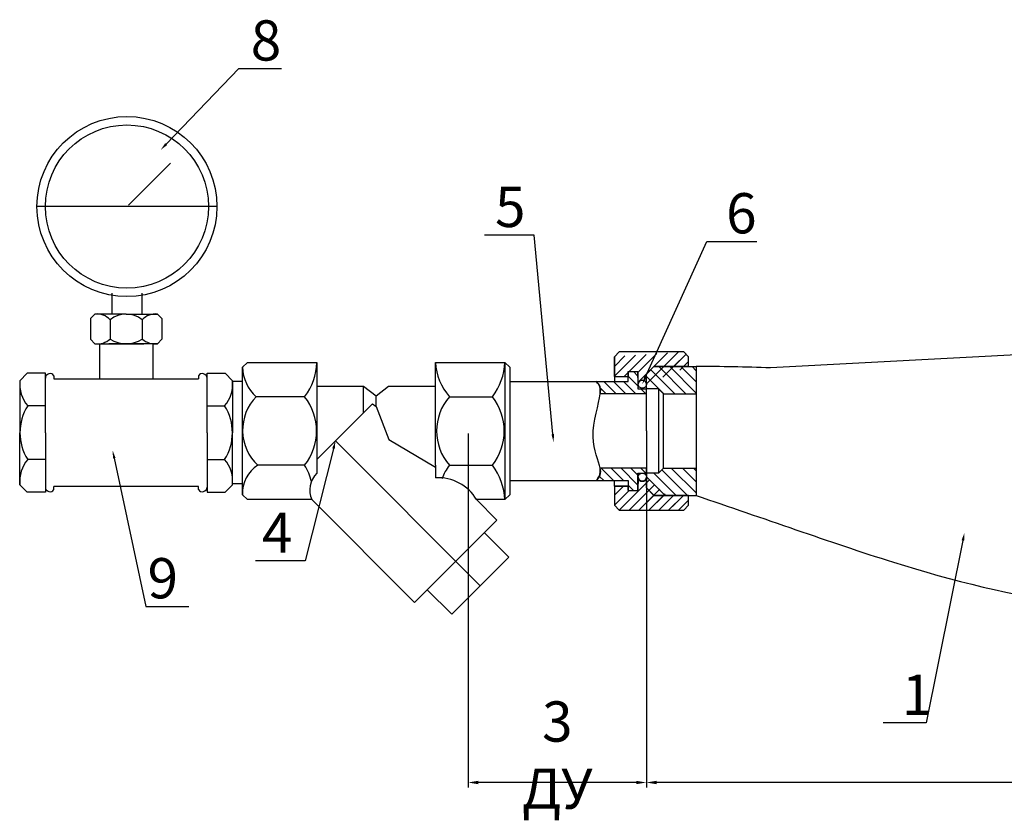
# Model space of a CAD drawing. Units: millimetres. Extents: x 2962 to 3896, y 1247 to 1926.
# Drawn here: x 3141 to 3385, y 1247 to 1446 of the extents above; entities that cross this region are included whole.
import ezdxf
from ezdxf import colors
from ezdxf.entities.mleader import LeaderData, LeaderLine
from ezdxf.math import Vec2, Vec3

# ---------------------------------------------------------------- set-up
doc = ezdxf.new("R2010")
doc.units = ezdxf.units.MM
doc.styles.get("Standard").update_dxf_attribs({"font": 'arial.ttf'})
doc.dimstyles.new('ISO-25', dxfattribs={"dimtxt": 2.5, "dimasz": 2.5, "dimexe": 1.25, "dimexo": 0.625, "dimtad": 1, "dimtxsty": 'Standard', "dimcen": 2.5, "dimadec": 0, "dimazin": 0, "dimtfac": 1, "dimtmove": 0, "dimatfit": 3, "dimfxl": 1, "dimarcsym": 0})
pattern_1 = [(135, (2789.602332494041, 786.6510130594334), (-1.381581317861043, -1.381581317861043), [])]
pattern_2 = [(135, (2789.602332514316, 786.6510130817232), (-1.38158131780578, -1.38158131780578), [])]
pattern_3 = [(44.99999999999999, (3018.222906003099, 1055.221664414375), (-1.2307723048578, 1.2307723048578), [])]
pattern_4 = [(135, (3018.222906003099, 1055.221664414375), (-1.2307723048578, -1.2307723048578), [])]
pattern_5 = [(135, (2789.602332493546, 786.6510130587899), (-1.381581317861043, -1.381581317861043), [])]
pattern_6 = [(135, (2789.60233251382, 786.6510130810816), (-1.38158131780578, -1.38158131780578), [])]

# ---------------------------------------------------------------- blocks, each defined once
blk = doc.blocks.new('*D8')
at = {"color": 0, "lineweight": -2, "transparency": 16777216}
for p, q in [((3558.354070805379, 1366.595668869651), (3558.354070805379, 1255.352864220355)), ((3296.477102664201, 1337.568687145863), (3296.477102664201, 1255.352864220355)), ((3555.854070805379, 1256.602864220355), (3298.977102664201, 1256.602864220355))]:
    blk.add_line(p, q, dxfattribs=at)
at = {"color": 0, "transparency": 16777216}
for points in [[(3298.977102664201, 1257.019530887021), (3298.977102664201, 1256.186197553688), (3296.477102664201, 1256.602864220355)], [(3555.854070805379, 1257.019530887021), (3555.854070805379, 1256.186197553688), (3558.354070805379, 1256.602864220355)]]:
    blk.add_solid(points, dxfattribs=at)
at = {"layer": 'Defpoints', "color": 0, "transparency": 16777216}
for p in [(3558.354070805379, 1367.220668869651, 0.3469534995051973), (3296.477102664201, 1338.193687145863), (3296.477102664201, 1256.602864220355)]:
    blk.add_point(p, dxfattribs=at)
at = {"color": 0, "transparency": 16777216, "insert": (3427.41558673479, 1262.333594097571), "char_height": 2.5, "attachment_point": 5}
blk.add_mtext('{\\H4x;260}', dxfattribs=at)
blk = doc.blocks.new('*D10')
at = {"color": 0, "lineweight": -2, "transparency": 16777216}
for p, q in [((3252.16695324314, 1343.283447395385), (3252.16695324314, 1255.352864220355)), ((3296.477102663699, 1294.844245391482), (3296.477102663699, 1255.352864220355)), ((3293.977102663699, 1256.602864220355), (3254.66695324314, 1256.602864220355))]:
    blk.add_line(p, q, dxfattribs=at)
at = {"color": 0, "transparency": 16777216}
for points in [[(3254.66695324314, 1257.019530887021), (3254.66695324314, 1256.186197553688), (3252.16695324314, 1256.602864220355)], [(3293.977102663699, 1257.019530887021), (3293.977102663699, 1256.186197553688), (3296.477102663699, 1256.602864220355)]]:
    blk.add_solid(points, dxfattribs=at)
at = {"layer": 'Defpoints', "color": 0, "transparency": 16777216}
for p in [(3252.16695324314, 1343.908447395385, -15.0000375006), (3296.477102663699, 1295.469245391482), (3252.16695324314, 1256.602864220355)]:
    blk.add_point(p, dxfattribs=at)
at = {"color": 0, "transparency": 16777216, "insert": (3274.322027953419, 1263.414767358144), "char_height": 2.5, "attachment_point": 5}
blk.add_mtext('{\\H4x;3 ДУ}', dxfattribs=at)

msp = doc.modelspace()

# ---------------------------------------------------------------- hatches: boundary and pattern name
h = msp.add_hatch()
h.set_pattern_fill('JIS_WOOD', color=0, scale=2.46154461384615, style=0)
h.set_pattern_definition(pattern_3)
edge = h.paths.add_edge_path()
edge.add_line((3288.506748920857, 1357.454863993664), (3291.887033777216, 1357.454863993664))
edge.add_line((3288.506748920857, 1357.454863993664), (3288.506748920857, 1362.370031999889))
edge.add_line((3289.725878688872, 1363.600804306813), (3288.495106381951, 1362.370031999889))
edge.add_line((3305.725918678872, 1363.600804306813), (3289.725878688872, 1363.600804306813))
edge.add_line((3291.887033777216, 1358.679041422311), (3291.887033777216, 1357.454863993664))
edge.add_line((3291.887033777216, 1358.679041422311), (3294.348578391063, 1358.679041422311))
edge.add_line((3294.416226164342, 1355.537582462206), (3294.348578391063, 1358.679041422311))
edge.add_arc((3295.434433904335, 1355.537582462206), 1.018207739994207, 0, 180)
edge.add_line((3306.956690985796, 1359.908487386043), (3306.956690985796, 1362.370031999889))
edge.add_line((3306.956690985796, 1362.370031999889), (3305.725918678872, 1363.600804306813))
h = msp.add_hatch()
h.set_pattern_fill('JIS_WOOD', color=0, scale=2.46154461384615, style=0)
h.set_pattern_definition(pattern_3)
edge = h.paths.add_edge_path()
edge.add_line((3288.506748920857, 1357.454863993664), (3291.887033777216, 1357.454863993664))
edge.add_line((3288.506748920857, 1357.454863993664), (3288.506748920857, 1362.370031999889))
edge.add_line((3289.725878688872, 1363.600804306813), (3288.495106381951, 1362.370031999889))
edge.add_line((3305.725918678872, 1363.600804306813), (3289.725878688872, 1363.600804306813))
edge.add_line((3291.887033777216, 1358.679041422311), (3291.887033777216, 1357.454863993664))
edge.add_line((3291.887033777216, 1358.679041422311), (3294.348578391063, 1358.679041422311))
edge.add_line((3294.416226164342, 1355.537582462206), (3294.348578391063, 1358.679041422311))
edge.add_arc((3295.434433904335, 1355.537582462206), 1.018207739994207, 0, 180)
edge.add_line((3296.45264164433, 1355.537582462206), (3296.477102664201, 1358.062328925659))
edge.add_line((3298.323261124585, 1359.908487386043), (3296.477102664201, 1358.062328925659))
edge.add_line((3306.956690985796, 1359.908487386043), (3298.323261124585, 1359.908487386043))
edge.add_line((3306.956690985796, 1359.908487386043), (3306.956690985796, 1362.370031999889))
edge.add_line((3306.956690985796, 1362.370031999889), (3305.725918678872, 1363.600804306813))
h = msp.add_hatch()
h.set_pattern_fill('JIS_WOOD', color=0, scale=2.46154461384615, angle=90, style=0)
h.set_pattern_definition(pattern_4)
edge = h.paths.add_edge_path()
edge.add_line((3296.477102664201, 1353.139239697966), (3284.950169641861, 1353.139239697966))
edge.add_arc((3282.48744067333, 1353.998675091675), 2.608383247992522, 340.7621951745498, 418.2824586704442)
edge.add_line((3283.858751490583, 1356.217496808463), (3291.887033777216, 1356.217496808463))
edge.add_line((3291.887033777216, 1356.217496808463), (3291.887033777216, 1358.679041422311))
edge.add_line((3291.887033777216, 1358.679041422311), (3294.348578391063, 1358.679041422311))
edge.add_line((3294.348578391063, 1358.679041422311), (3294.348578391063, 1354.370012004889))
edge.add_line((3294.348578391063, 1354.370012004889), (3296.477102664201, 1354.370012004889))
edge.add_line((3296.477102664201, 1353.139239697966), (3296.477102664201, 1354.370012004889))
h = msp.add_hatch()
h.set_pattern_fill('ANSI31', color=0, scale=0.6153861534615375, angle=90)
h.set_pattern_definition(pattern_1)
h.paths.add_polyline_path([(3308.851120780093, 1359.908374160867), (3298.323261125081, 1359.908487386686), (3296.477102664695, 1358.062328926302), (3296.477102664695, 1354.370012005533), (3299.505686463117, 1354.370012005533), (3300.736458770039, 1353.139239698609), (3308.851121014665, 1353.141551823464), (3308.851121014665, 1356.301985985351)])
h = msp.add_hatch()
h.set_pattern_fill('ANSI31', color=0, scale=0.615386153436922, angle=90)
h.set_pattern_definition(pattern_2)
h.paths.add_polyline_path([(3308.851120779597, 1359.908374160227), (3298.32326112501, 1359.908487386043), (3296.477102664695, 1358.062328925734), (3296.477102664695, 1354.370012005113), (3299.505686462996, 1354.370012005113), (3300.736458769868, 1353.139239698238), (3308.851121014169, 1353.141551823097), (3308.851121014169, 1356.301985984857)])
h = msp.add_hatch()
h.set_pattern_fill('ANSI31', color=0, scale=0.6153861534615375, angle=90)
h.set_pattern_definition(pattern_5)
h.paths.add_polyline_path([(3308.851120779595, 1359.908374160224), (3298.323261124585, 1359.908487386043), (3296.477102664201, 1358.062328925659), (3296.477102664201, 1354.370012004889), (3299.505686462619, 1354.370012004889), (3300.736458769544, 1353.139239697966), (3308.851121014169, 1353.141551822823), (3308.851121014169, 1356.301985984708)])
h = msp.add_hatch()
h.set_pattern_fill('ANSI31', color=0, scale=0.615386153436922, angle=90)
h.set_pattern_definition(pattern_6)
h.paths.add_polyline_path([(3308.851120779103, 1359.908374159583), (3298.323261124513, 1359.908487385402), (3296.477102664201, 1358.062328925091), (3296.477102664201, 1354.37001200447), (3299.505686462499, 1354.37001200447), (3300.736458769372, 1353.139239697595), (3308.851121013673, 1353.141551822453), (3308.851121013673, 1356.301985984214)])
h = msp.add_hatch()
h.set_pattern_fill('JIS_WOOD', color=0, scale=2.46154461384615, angle=90, style=0)
h.set_pattern_definition(pattern_4)
edge = h.paths.add_edge_path()
edge.add_line((3283.966341737677, 1331.602050670002), (3291.887033777216, 1331.599397983619))
edge.add_arc((3282.476677646642, 1333.773722360808), 2.633487618494708, 304.4482801528134, 380.0747303528965)
edge.add_line((3296.477102664201, 1334.677655094119), (3284.950169641861, 1334.677655094119))
edge.add_line((3291.887033777216, 1331.599397983619), (3291.887033777216, 1329.137853369773))
edge.add_line((3291.887033777216, 1329.137853369773), (3294.348578391063, 1329.137853369773))
edge.add_line((3294.348578391063, 1329.137853369773), (3294.348578391063, 1333.446882787197))
h = msp.add_hatch()
h.set_pattern_fill('JIS_WOOD', color=0, scale=2.46154461384615, angle=90, style=0)
h.set_pattern_definition(pattern_4)
edge = h.paths.add_edge_path()
edge.add_line((3283.966341737677, 1331.602050670002), (3291.887033777216, 1331.599397983619))
edge.add_arc((3282.476677646642, 1333.773722360808), 2.633487618494708, 304.4482801528134, 380.0747303528965)
edge.add_line((3296.477102664201, 1334.677655094119), (3284.950169641861, 1334.677655094119))
edge.add_line((3291.887033777216, 1331.599397983619), (3291.887033777216, 1329.137853369773))
edge.add_line((3291.887033777216, 1329.137853369773), (3294.348578391063, 1329.137853369773))
edge.add_line((3294.348578391063, 1329.137853369773), (3294.348578391063, 1333.446882787197))
edge.add_line((3294.348578391063, 1333.446882787197), (3296.477102664201, 1333.446882787197))
edge.add_line((3296.477102664201, 1333.446882787197), (3296.477102664201, 1334.677655094119))
h = msp.add_hatch()
h.set_pattern_fill('ANSI31', color=0, scale=0.6153861534615375, angle=90)
h.set_pattern_definition(pattern_1)
h.paths.add_polyline_path([(3308.792028488045, 1331.385105977777), (3308.798857378312, 1334.681344145977), (3300.736458770039, 1334.677655094763), (3299.505686463117, 1333.446882787838), (3296.477102664695, 1333.446882787838), (3296.477102664695, 1329.754565867068), (3298.323261125081, 1327.908407406684), (3306.956690986292, 1327.908407406684), (3308.78482573393, 1327.908407406684)])
h = msp.add_hatch()
h.set_pattern_fill('ANSI31', color=0, scale=0.615386153436922, angle=90)
h.set_pattern_definition(pattern_2)
h.paths.add_polyline_path([(3308.792028487552, 1331.385105978277), (3308.798857377818, 1334.681344146347), (3300.736458769868, 1334.677655095131), (3299.505686462996, 1333.446882788257), (3296.477102664695, 1333.446882788257), (3296.477102664695, 1329.754565867636), (3298.32326112501, 1327.908407407323), (3306.956690985873, 1327.908407407323), (3308.784825733433, 1327.908407407323)])
h = msp.add_hatch()
h.set_pattern_fill('ANSI31', color=0, scale=0.6153861534615375, angle=90)
h.set_pattern_definition(pattern_5)
h.paths.add_polyline_path([(3308.79202848755, 1331.385105977134), (3308.798857377816, 1334.681344145333), (3300.736458769544, 1334.677655094119), (3299.505686462619, 1333.446882787197), (3296.477102664201, 1333.446882787197), (3296.477102664201, 1329.754565866427), (3298.323261124585, 1327.908407406042), (3306.956690985796, 1327.908407406042), (3308.784825733431, 1327.908407406042)])
h = msp.add_hatch()
h.set_pattern_fill('ANSI31', color=0, scale=0.615386153436922, angle=90)
h.set_pattern_definition(pattern_6)
h.paths.add_polyline_path([(3308.792028487056, 1331.385105977635), (3308.79885737732, 1334.681344145704), (3300.736458769372, 1334.677655094487), (3299.505686462499, 1333.446882787614), (3296.477102664201, 1333.446882787614), (3296.477102664201, 1329.754565866992), (3298.323261124513, 1327.90840740668), (3306.956690985375, 1327.90840740668), (3308.784825732939, 1327.90840740668)])
h = msp.add_hatch()
h.set_pattern_fill('JIS_WOOD', color=0, scale=2.46154461384615, style=0)
h.set_pattern_definition(pattern_3)
edge = h.paths.add_edge_path()
edge.add_line((3294.416226164342, 1332.425924468564), (3294.348578391063, 1329.137853369773))
edge.add_line((3291.887033777216, 1329.137853369773), (3294.348578391063, 1329.137853369773))
edge.add_line((3291.887033777216, 1329.137853369773), (3291.887033777216, 1330.234234047101))
edge.add_line((3291.887033777216, 1330.234234047101), (3288.506748920857, 1330.234234047101))
edge.add_line((3288.506748920857, 1330.234234047101), (3288.495106381951, 1325.446862792197))
edge.add_line((3289.725878688872, 1324.216090485273), (3288.495106381951, 1325.446862792197))
edge.add_line((3289.725878688872, 1324.216090485273), (3305.725918678872, 1324.216090485273))
edge.add_arc((3295.446664414272, 1332.438154978501), 1.030510830749872, 180.6800249274828, 359.3199750724846)
h = msp.add_hatch()
h.set_pattern_fill('JIS_WOOD', color=0, scale=2.46154461384615, style=0)
h.set_pattern_definition(pattern_3)
edge = h.paths.add_edge_path()
edge.add_line((3294.416226164342, 1332.425924468564), (3294.348578391063, 1329.137853369773))
edge.add_line((3291.887033777216, 1329.137853369773), (3294.348578391063, 1329.137853369773))
edge.add_line((3291.887033777216, 1329.137853369773), (3291.887033777216, 1330.234234047101))
edge.add_line((3291.887033777216, 1330.234234047101), (3288.506748920857, 1330.234234047101))
edge.add_line((3288.506748920857, 1330.234234047101), (3288.495106381951, 1325.446862792197))
edge.add_line((3289.725878688872, 1324.216090485273), (3288.495106381951, 1325.446862792197))
edge.add_line((3289.725878688872, 1324.216090485273), (3305.725918678872, 1324.216090485273))
edge.add_line((3305.725918678872, 1324.216090485273), (3306.956690985796, 1325.446862792197))
edge.add_line((3306.956690985796, 1325.446862792197), (3306.956690985796, 1327.908407406042))
edge.add_line((3306.956690985796, 1327.908407406042), (3298.323261124585, 1327.908407406042))
edge.add_line((3298.323261124585, 1327.908407406042), (3296.477102664201, 1329.754565866427))
edge.add_line((3296.477102664201, 1329.754565866427), (3296.477102664201, 1332.425924468564))
edge.add_arc((3295.446664414272, 1332.438154978501), 1.030510830749872, 180.6800249274828, 359.3199750724846)

# ---------------------------------------------------------------- linework, layer by layer
at = {"color": 0}
for p, q in [((3167.79824750238, 1399.971875275844, 14.7692676830769), (3178.223212167459, 1410.443471982526, 14.7692676830769)), ((3189.733403731879, 1399.65881223674, 14.7692676830769), (3145.010304711358, 1399.65881223674, 14.7692676830769)), ((3163.679537300849, 1372.957179194158, 14.7692676830769), (3163.679537300849, 1378.126422883236, 14.7692676830769)), ((3171.064171142387, 1378.126422883236, 14.7692676830769), (3171.064171142387, 1372.957179194158, 14.7692676830769)), ((3158.325677765735, 1371.849484117929, 14.7692676830769), (3159.433372841965, 1372.957179194158, 14.7692676830769)), ((3167.187238375581, 1372.957179194158, 14.7692676830769), (3159.433372841965, 1372.957179194158, 14.7692676830769)), ((3167.187238375581, 1372.957179194158, 14.7692676830769), (3174.941103909197, 1372.957179194158, 14.7692676830769)), ((3176.048798985426, 1371.849484117929, 14.7692676830769), (3174.941103909197, 1372.957179194158, 14.7692676830769)), ((3158.325677765735, 1371.849484117929, 14.7692676830769), (3158.325677765735, 1366.680240428851, 14.7692676830769)), ((3163.18248224481, 1371.509095520996, 14.7692676830769), (3163.18248224481, 1366.745025283611, 14.7692676830769)), ((3171.191994506352, 1371.509095520996, 14.7692676830769), (3171.191994506352, 1366.745025283611, 14.7692676830769)), ((3176.048798985426, 1371.849484117929, 14.7692676830769), (3176.048798985426, 1366.680240428851, 14.7692676830769)), ((3158.325677765735, 1366.680240428851, 14.7692676830769), (3159.433372841965, 1365.57254535262, 14.7692676830769)), ((3159.433372841965, 1365.57254535262, 14.7692676830769), (3167.187238375581, 1365.57254535262, 14.7692676830769)), ((3160.528743168942, 1365.57254535262, 14.7692676830769), (3160.528743168942, 1356.852575128627, 14.7692676830769)), ((3167.187238375581, 1365.57254535262, 14.7692676830769), (3162.838900673931, 1365.57254535262, 14.7692676830769)), ((3167.187238375581, 1365.57254535262, 14.7692676830769), (3171.535576077229, 1365.57254535262, 14.7692676830769)), ((3174.941103909197, 1365.57254535262, 14.7692676830769), (3167.187238375581, 1365.57254535262, 14.7692676830769)), ((3173.84573358222, 1365.57254535262, 14.7692676830769), (3173.84573358222, 1356.852575128627, 14.7692676830769)), ((3176.048798985426, 1366.680240428851, 14.7692676830769), (3174.941103909197, 1365.57254535262, 14.7692676830769)), ((3289.725878688872, 1363.600804306813), (3288.495106381951, 1362.370031999889)), ((3289.725878688872, 1363.600804306813), (3288.495106381951, 1362.370031999889)), ((3305.725918678872, 1363.600804306813), (3289.725878688872, 1363.600804306813)), ((3305.725918678872, 1363.600804306813), (3289.725878688872, 1363.600804306813)), ((3306.956690985796, 1362.370031999889), (3305.725918678872, 1363.600804306813)), ((3306.956690985796, 1362.370031999889), (3305.725918678872, 1363.600804306813)), ((3196.073467285672, 1359.731756434234, 14.7692676830769), (3197.304239592596, 1360.962528741158, 14.7692676830769)), ((3197.304239592596, 1360.962528741158, 14.7692676830769), (3214.535051889517, 1360.962528741158, 14.7692676830769)), ((3214.535051889517, 1360.962528741158, 14.7692676830769), (3214.535051889517, 1333.426399424437, 3.386171971119442)), ((3244.073587255673, 1335.381406723484), (3244.073587255673, 1360.962528741158, 14.7692676830769)), ((3244.073587255673, 1360.962528741158, 14.7692676830769), (3261.304399552596, 1360.962528741158, 14.7692676830769)), ((3261.304399552596, 1360.962528741158, 14.7692676830769), (3262.535171859518, 1359.731756434234, 14.7692676830769)), ((3261.304399552596, 1360.962528741158, 14.7692676830769), (3261.304399552596, 1326.854366050926, 14.7692676830769)), ((3288.495106381951, 1362.370031999889), (3288.506748920857, 1357.454863993664, 14.7692676830769)), ((3288.495106381951, 1362.370031999889), (3288.506748920857, 1357.454863993664, 14.7692676830769)), ((3288.506748920857, 1357.454863993664, 14.7692676830769), (3288.506748920857, 1362.370031999889, 14.7692676830769)), ((3288.506748920857, 1357.454863993664, 14.7692676830769), (3288.506748920857, 1362.370031999889, 14.7692676830769)), ((3306.956690985796, 1359.908487386043), (3306.956690985796, 1362.370031999889)), ((3306.956690985796, 1359.908487386043), (3306.956690985796, 1362.370031999889)), ((3142.624825979226, 1358.254463174115, 14.7692676830769), (3140.778667518841, 1356.408304713731, 14.7692676830769)), ((3147.101226814258, 1358.254463174115, 14.7692676830769), (3142.624825979226, 1358.254463174115, 14.7692676830769)), ((3147.101226814258, 1343.485195491038, 14.7692676830769), (3147.101226814258, 1358.254463174115, 14.7692676830769)), ((3187.273249936899, 1343.485195491038, 14.7692676830769), (3187.273249936899, 1358.254463174115, 14.7692676830769)), ((3187.273249936899, 1358.254463174115, 14.7692676830769), (3191.749650771935, 1358.254463174115, 14.7692676830769)), ((3191.749650771935, 1358.254463174115, 14.7692676830769), (3193.59580923232, 1356.408304713731, 14.7692676830769)), ((3196.073467285672, 1328.085138357849, 14.7692676830769), (3196.073467285672, 1359.731756434234, 14.7692676830769)), ((3262.535171859518, 1359.731756434234, 14.7692676830769), (3262.535171859518, 1328.085138357848, 14.7692676830769)), ((3291.887033777216, 1356.217496808463, 14.7692676830769), (3291.887033777216, 1358.679041422311, 14.7692676830769)), ((3291.887033777216, 1358.679041422311, 14.7692676830769), (3294.348578391063, 1358.679041422311, 14.7692676830769)), ((3291.887033777216, 1358.679041422311, 14.7692676830769), (3291.887033777216, 1357.454863993664, 14.7692676830769)), ((3291.887033777216, 1356.217496808463, 14.7692676830769), (3291.887033777216, 1358.679041422311, 14.7692676830769)), ((3291.887033777216, 1358.679041422311, 14.7692676830769), (3294.348578391063, 1358.679041422311, 14.7692676830769)), ((3291.887033777216, 1358.679041422311, 14.7692676830769), (3291.887033777216, 1357.454863993664, 14.7692676830769)), ((3294.348578391063, 1358.679041422311, 14.7692676830769), (3294.348578391063, 1354.370012004889, 14.7692676830769)), ((3294.416226164342, 1355.537582462206, 14.7692676830769), (3294.348578391063, 1358.679041422311, 14.7692676830769)), ((3294.348578391063, 1358.679041422311, 14.7692676830769), (3294.348578391063, 1354.370012004889, 14.7692676830769)), ((3294.416226164342, 1355.537582462206, 14.7692676830769), (3294.348578391063, 1358.679041422311, 14.7692676830769)), ((3296.45264164433, 1355.537582462206, 14.7692676830769), (3296.477102664201, 1358.062328925659)), ((3298.323261125081, 1359.908487386686), (3296.477102664695, 1358.062328926302)), ((3298.32326112501, 1359.908487386043), (3296.477102664695, 1358.062328925734)), ((3298.323261124585, 1359.908487386043), (3296.477102664201, 1358.062328925659)), ((3298.323261124513, 1359.908487385402), (3296.477102664201, 1358.062328925091)), ((3296.477102664695, 1343.908447396685), (3296.477102664695, 1358.062328926302)), ((3296.477102664695, 1343.908447396685), (3296.477102664695, 1358.062328925734)), ((3296.477102664201, 1343.908447396043), (3296.477102664201, 1358.062328925659)), ((3296.477102664201, 1343.908447396043), (3296.477102664201, 1358.062328925091)), ((3298.323261125081, 1359.908487386686), (3308.851121014665, 1359.908487386686, 14.76926768366795)), ((3306.956690986292, 1359.908487386686), (3298.323261125081, 1359.908487386686)), ((3298.32326112501, 1359.908487386043), (3308.851121014169, 1359.908487386043, 14.76926768307718)), ((3306.956690985873, 1359.908487386043), (3298.32326112501, 1359.908487386043)), ((3298.323261124585, 1359.908487386043), (3308.851121014169, 1359.908487386043, 14.76926768307718)), ((3306.956690985796, 1359.908487386043), (3298.323261124585, 1359.908487386043)), ((3298.323261124513, 1359.908487385402), (3308.851121013673, 1359.908487385402, 14.76926768248641)), ((3306.956690985375, 1359.908487385402), (3298.323261124513, 1359.908487385402)), ((3308.851121014665, 1359.908487386686, 14.76926768366795), (3308.78482573393, 1327.908407406684)), ((3308.851121014169, 1359.908487386043, 14.76926768307718), (3308.784825733433, 1327.908407407323)), ((3308.851121014169, 1359.908487386043, 14.76926768307718), (3308.784825733431, 1327.908407406042)), ((3308.851121013673, 1359.908487385402, 14.76926768248641), (3308.784825732939, 1327.90840740668)), ((3140.778667518841, 1356.408304713731, 14.7692676830769), (3140.778667518841, 1343.485195491038, 14.7692676830769)), ((3149.250946089079, 1357.617616456368, 14.7692676830769), (3149.250946089079, 1356.852575128627, 14.7692676830769)), ((3149.250946089079, 1356.852575128627, 14.7692676830769), (3185.123530662083, 1356.852575128627, 14.7692676830769)), ((3185.123530662083, 1357.617616456368, 14.7692676830769), (3185.123530662083, 1356.852575128627, 14.7692676830769)), ((3193.59580923232, 1356.408304713731, 14.7692676830769), (3193.59580923232, 1343.485195491038, 14.7692676830769)), ((3193.672739287742, 1356.285875866387, 14.7692676830769), (3196.134283901583, 1356.285875866387, 14.7692676830769)), ((3262.535171859518, 1356.217496808463, 14.7692676830769), (3283.858751490583, 1356.217496808463, 14.7692676830769)), ((3283.858751490583, 1356.217496808463, 14.7692676830769), (3291.887033777216, 1356.217496808463, 14.7692676830769)), ((3283.858751490583, 1356.217496808463, 14.7692676830769), (3291.887033777216, 1356.217496808463, 14.7692676830769)), ((3288.506748920857, 1357.454863993664, 14.7692676830769), (3291.887033777216, 1357.454863993664, 14.7692676830769)), ((3288.506748920857, 1357.454863993664, 14.7692676830769), (3288.506748920857, 1356.217496808463, 14.7692676830769)), ((3288.506748920857, 1357.454863993664, 14.7692676830769), (3291.887033777216, 1357.454863993664, 14.7692676830769)), ((3288.506748920857, 1357.454863993664, 14.7692676830769), (3288.506748920857, 1356.217496808463, 14.7692676830769)), ((3226.185017142906, 1354.935830518447, 24.86710646647288), (3214.509075063949, 1354.935830518447, 24.86710646647288)), ((3226.185017142906, 1348.461741818232, 24.86710646647288), (3226.185017142906, 1354.935830518447, 24.86710646647288)), ((3229.304319572594, 1352.579702137035, 20.74955433942029), (3226.185017142906, 1354.935830518447, 24.86710646647288)), ((3232.380197225679, 1354.9885131229, 29.5385353661538), (3229.304319572594, 1352.579702137035, 20.74955433942029)), ((3244.073587255673, 1354.9885131229, 29.5385353661538), (3232.380197225679, 1354.9885131229, 29.5385353661538)), ((3296.477102664201, 1353.139239697966), (3284.950169641861, 1353.139239697966)), ((3296.477102664201, 1353.139239697966), (3284.950169641861, 1353.139239697966)), ((3294.348578391063, 1354.370012004889, 14.7692676830769), (3296.477102664201, 1354.370012004889)), ((3294.348578391063, 1354.370012004889, 14.7692676830769), (3296.477102664201, 1354.370012004889)), ((3299.505686463117, 1354.370012005533), (3296.477102664695, 1354.370012005533)), ((3296.477102664695, 1353.139239698609), (3296.477102664695, 1354.370012005533)), ((3299.505686462996, 1354.370012005113), (3296.477102664695, 1354.370012005113)), ((3296.477102664695, 1353.139239698238), (3296.477102664695, 1354.370012005113)), ((3299.505686462619, 1354.370012004889), (3296.477102664201, 1354.370012004889)), ((3296.477102664201, 1353.139239697966), (3296.477102664201, 1354.370012004889)), ((3299.505686462499, 1354.37001200447), (3296.477102664201, 1354.37001200447)), ((3296.477102664201, 1353.139239697595), (3296.477102664201, 1354.37001200447)), ((3299.505686463117, 1354.370012005533), (3300.736458770039, 1353.139239698609)), ((3299.505686463117, 1354.370012005533), (3299.505686463117, 1333.446882787838)), ((3299.505686462996, 1354.370012005113), (3300.736458769868, 1353.139239698238)), ((3299.505686462996, 1354.370012005113), (3299.505686462996, 1333.446882788257)), ((3299.505686462619, 1354.370012004889), (3300.736458769544, 1353.139239697966)), ((3299.505686462619, 1354.370012004889), (3299.505686462619, 1333.446882787197)), ((3299.505686462499, 1354.37001200447), (3300.736458769372, 1353.139239697595)), ((3299.505686462499, 1354.37001200447), (3299.505686462499, 1333.446882787614)), ((3300.736458770039, 1353.139239698609), (3308.851121014665, 1353.139239698609, 14.76926768366767)), ((3300.736458770039, 1334.677655094763), (3300.736458770039, 1353.139239698609)), ((3300.736458769868, 1353.139239698238), (3308.851121014169, 1353.139239698238, 14.7692676830769)), ((3300.736458769868, 1334.677655095131), (3300.736458769868, 1353.139239698238)), ((3300.736458769544, 1353.139239697966), (3308.851121014169, 1353.139239697966, 14.7692676830769)), ((3300.736458769544, 1334.677655094119), (3300.736458769544, 1353.139239697966)), ((3300.736458769372, 1353.139239697595), (3308.851121013673, 1353.139239697595, 14.76926768248613)), ((3300.736458769372, 1334.677655094487), (3300.736458769372, 1353.139239697595)), ((3211.516078554086, 1352.435488068598, 29.5385353661538), (3199.511488965318, 1352.435488068601)), ((3214.535051889517, 1336.81177656484, 6.264204408523671), (3228.380047993415, 1350.656772668736, 8.383433721499836)), ((3228.380047993415, 1350.656772668736, 8.383433721499836), (3229.304319572594, 1350.003139345193, 20.74955433942029)), ((3229.304319572594, 1350.003139345193, 20.74955433942029), (3229.304319572594, 1352.579702137035, 20.74955433942029)), ((3247.496938746506, 1352.435488068598), (3258.200357008255, 1352.435488068598)), ((3147.101226814258, 1350.159789042325, 14.7692676830769), (3142.732800737158, 1350.159789042325, 14.7692676830769)), ((3187.273249936899, 1350.159789042325, 14.7692676830769), (3191.641676014003, 1350.159789042325, 14.7692676830769)), ((3229.304319572594, 1350.003139345193, 20.74955433942029), (3232.423622002282, 1341.770894603152, 3.900518617604519)), ((3140.778667518841, 1330.562086268347, 14.7692676830769), (3140.778667518841, 1343.485195491038, 14.7692676830769)), ((3147.101226814258, 1343.485195491038, 14.7692676830769), (3147.101226814258, 1328.715927807962, 14.7692676830769)), ((3187.273249936899, 1343.485195491038, 14.7692676830769), (3187.273249936899, 1328.715927807962, 14.7692676830769)), ((3193.59580923232, 1330.562086268347, 14.7692676830769), (3193.59580923232, 1343.485195491038, 14.7692676830769)), ((3232.423622002282, 1343.908447396043, 14.7692676830769), (3232.423622002282, 1343.908447396043, 14.7692676830769)), ((3296.477102664695, 1343.908447396685), (3296.477102664695, 1329.754565867068)), ((3296.477102664695, 1343.908447396685), (3296.477102664695, 1329.754565867636)), ((3296.477102664201, 1343.908447396043), (3296.477102664201, 1329.754565866427)), ((3296.477102664201, 1343.908447396043), (3296.477102664201, 1329.754565866992)), ((3255.168922413596, 1305.472773921597, 3.175392551861535), (3219.182485829937, 1341.459210505259, 14.7692676830769)), ((3232.423622002282, 1341.770894603152, 3.900518617604519), (3244.073587255673, 1334.910823123408, 8.308494073122763)), ((3147.101226814258, 1336.810601939751, 14.7692676830769), (3142.732800737158, 1336.810601939751, 14.7692676830769)), ((3187.273249936899, 1336.810601939751, 14.7692676830769), (3191.641676014003, 1336.810601939751, 14.7692676830769)), ((3211.516078554086, 1335.381406723484), (3199.891346323544, 1335.381406723484)), ((3244.073587255673, 1335.381406723484), (3244.073587255673, 1334.910823123408, 8.308494073122763)), ((3244.073587255673, 1334.910823123408, 8.308494073122763), (3244.073587255673, 1332.243123829344, 24.10286994497881)), ((3247.496938746506, 1335.381406723484), (3258.200357008255, 1335.381406723484)), ((3296.477102664201, 1334.677655094119), (3284.950169641861, 1334.677655094119)), ((3296.477102664201, 1334.677655094119), (3284.950169641861, 1334.677655094119)), ((3294.348578391063, 1329.137853369773, 14.7692676830769), (3294.348578391063, 1333.446882787197, 14.7692676830769)), ((3294.348578391063, 1329.137853369773, 14.7692676830769), (3294.348578391063, 1333.446882787197, 14.7692676830769)), ((3294.348578391063, 1333.446882787197, 14.7692676830769), (3296.477102664201, 1333.446882787197)), ((3296.477102664695, 1333.446882787838), (3296.477102664695, 1334.677655094763)), ((3296.477102664695, 1333.446882788257), (3296.477102664695, 1334.677655095131)), ((3296.477102664201, 1333.446882787197), (3296.477102664201, 1334.677655094119)), ((3296.477102664201, 1333.446882787614), (3296.477102664201, 1334.677655094487)), ((3299.505686463117, 1333.446882787838), (3296.477102664695, 1333.446882787838)), ((3299.505686462996, 1333.446882788257), (3296.477102664695, 1333.446882788257)), ((3299.505686462619, 1333.446882787197), (3296.477102664201, 1333.446882787197)), ((3299.505686462499, 1333.446882787614), (3296.477102664201, 1333.446882787614)), ((3299.505686463117, 1333.446882787838), (3300.736458770039, 1334.677655094763)), ((3299.505686462996, 1333.446882788257), (3300.736458769868, 1334.677655095131)), ((3299.505686462619, 1333.446882787197), (3300.736458769544, 1334.677655094119)), ((3299.505686462499, 1333.446882787614), (3300.736458769372, 1334.677655094487)), ((3300.736458770039, 1334.677655094763), (3308.851121014665, 1334.681368059858, 14.76926768366774)), ((3300.736458769868, 1334.677655095131), (3308.851121014169, 1334.681368060225, 14.76926768307697)), ((3300.736458769544, 1334.677655094119), (3308.851121014169, 1334.681368059214, 14.76926768307697)), ((3300.736458769372, 1334.677655094487), (3308.851121013673, 1334.681368059584, 14.7692676824862)), ((3262.535171859518, 1331.602050670002, 14.7692676830769), (3283.966341737677, 1331.602050670002, 14.7692676830769)), ((3283.966341737677, 1331.602050670002, 14.7692676830769), (3291.887033777216, 1331.599397983619, 14.7692676830769)), ((3283.966341737677, 1331.602050670002, 14.7692676830769), (3291.887033777216, 1331.599397983619, 14.7692676830769)), ((3288.506748920857, 1330.234234047101, 14.7692676830769), (3288.495106381951, 1331.602050670002, 14.7692676830769)), ((3288.506748920857, 1330.234234047101, 14.7692676830769), (3288.495106381951, 1331.602050670002, 14.7692676830769)), ((3291.887033777216, 1331.599397983619, 14.7692676830769), (3291.887033777216, 1329.137853369773, 14.7692676830769)), ((3291.887033777216, 1331.599397983619, 14.7692676830769), (3291.887033777216, 1329.137853369773, 14.7692676830769)), ((3294.416226164342, 1332.425924468564, 14.7692676830769), (3294.348578391063, 1329.137853369773, 14.7692676830769)), ((3294.416226164342, 1332.425924468564, 14.7692676830769), (3294.348578391063, 1329.137853369773, 14.7692676830769)), ((3296.477102664695, 1329.754565867068), (3296.477102664695, 1332.425924469207)), ((3296.477102664695, 1329.754565867636), (3296.477102664695, 1332.425924469667)), ((3296.477102664201, 1329.754565866427), (3296.477102664201, 1332.425924468564)), ((3296.477102664201, 1329.754565866992), (3296.477102664201, 1332.425924469024)), ((3142.624825979226, 1328.715927807962, 14.7692676830769), (3140.778667518841, 1330.562086268347, 14.7692676830769)), ((3147.101226814258, 1328.715927807962, 14.7692676830769), (3142.624825979226, 1328.715927807962, 14.7692676830769)), ((3185.123530662083, 1330.11781585345, 14.7692676830769), (3149.250946089079, 1330.11781585345, 14.7692676830769)), ((3149.250946089079, 1329.352774525709, 14.7692676830769), (3149.250946089079, 1330.11781585345, 14.7692676830769)), ((3185.123530662083, 1329.352774525709, 14.7692676830769), (3185.123530662083, 1330.11781585345, 14.7692676830769)), ((3187.273249936899, 1328.715927807962, 14.7692676830769), (3191.749650771935, 1328.715927807962, 14.7692676830769)), ((3191.749650771935, 1328.715927807962, 14.7692676830769), (3193.59580923232, 1330.562086268347, 14.7692676830769)), ((3193.672739287737, 1330.883628263369, 14.7692676830769), (3196.134283901583, 1330.883628263369, 14.7692676830769)), ((3288.506748920857, 1330.234234047101, 14.7692676830769), (3288.495106381951, 1325.446862792197)), ((3288.506748920857, 1330.234234047101, 14.7692676830769), (3288.495106381951, 1325.446862792197)), ((3288.506748920857, 1330.234234047101, 14.7692676830769), (3291.887033777216, 1330.234234047101, 14.7692676830769)), ((3291.887033777216, 1330.234234047101, 14.7692676830769), (3288.506748920857, 1330.234234047101, 14.7692676830769)), ((3288.506748920857, 1330.234234047101, 14.7692676830769), (3291.887033777216, 1330.234234047101, 14.7692676830769)), ((3291.887033777216, 1330.234234047101, 14.7692676830769), (3288.506748920857, 1330.234234047101, 14.7692676830769)), ((3291.887033777216, 1329.137853369773, 14.7692676830769), (3291.887033777216, 1330.234234047101, 14.7692676830769)), ((3291.887033777216, 1329.137853369773, 14.7692676830769), (3291.887033777216, 1330.234234047101, 14.7692676830769)), ((3291.887033777216, 1329.137853369773, 14.7692676830769), (3294.348578391063, 1329.137853369773, 14.7692676830769)), ((3291.887033777216, 1329.137853369773, 14.7692676830769), (3294.348578391063, 1329.137853369773, 14.7692676830769)), ((3298.323261125081, 1327.908407406684), (3296.477102664695, 1329.754565867068)), ((3298.323261125081, 1327.908407406684), (3296.477102664695, 1329.754565867068)), ((3298.32326112501, 1327.908407407323), (3296.477102664695, 1329.754565867636)), ((3298.32326112501, 1327.908407407323), (3296.477102664695, 1329.754565867636)), ((3298.323261124585, 1327.908407406042), (3296.477102664201, 1329.754565866427)), ((3298.323261124585, 1327.908407406042), (3296.477102664201, 1329.754565866427)), ((3298.323261124513, 1327.90840740668), (3296.477102664201, 1329.754565866992)), ((3298.323261124513, 1327.90840740668), (3296.477102664201, 1329.754565866992)), ((3196.073467285672, 1328.085138357849, 14.7692676830769), (3197.304239592596, 1326.854366050926, 14.7692676830769)), ((3213.294932919053, 1326.854366050926, 14.7692676830769), (3197.304239592596, 1326.854366050926, 14.7692676830769)), ((3213.294932919053, 1326.854366050926, 14.7692676830769), (3238.859965204653, 1301.34784093316, 11.51749329246922)), ((3261.304399552596, 1326.854366050926, 14.7692676830769), (3254.279727649482, 1326.854366050926, 14.7692676830769)), ((3259.313389725188, 1321.801265453701, 18.02725931486228), (3254.279727649482, 1326.854366050926, 14.7692676830769)), ((3262.535171859518, 1328.085138357848, 14.7692676830769), (3261.304399552596, 1326.854366050926, 14.7692676830769)), ((3298.323261125081, 1327.908407406684), (3308.78482573393, 1327.908407406684)), ((3306.956690986292, 1327.908407406684), (3298.323261125081, 1327.908407406684)), ((3298.32326112501, 1327.908407407323), (3308.784825733433, 1327.908407407323)), ((3306.956690985873, 1327.908407407323), (3298.32326112501, 1327.908407407323)), ((3298.323261124585, 1327.908407406042), (3308.784825733431, 1327.908407406042)), ((3306.956690985796, 1327.908407406042), (3298.323261124585, 1327.908407406042)), ((3298.323261124513, 1327.90840740668), (3308.784825732939, 1327.90840740668)), ((3306.956690985375, 1327.90840740668), (3298.323261124513, 1327.90840740668)), ((3299.620328712742, 1327.919158761274, 14.76926768366767), (3308.78482573393, 1327.908407406684)), ((3299.620328712616, 1327.919158761913, 14.7692676830769), (3308.784825733433, 1327.908407407323)), ((3299.620328712246, 1327.91915876063, 14.7692676830769), (3308.784825733431, 1327.908407406042)), ((3299.62032871212, 1327.91915876127, 14.76926768248613), (3308.784825732939, 1327.90840740668)), ((3306.956690985796, 1325.446862792197), (3306.956690985796, 1327.908407406042)), ((3289.725878688872, 1324.216090485273), (3288.495106381951, 1325.446862792197)), ((3289.725878688872, 1324.216090485273), (3288.495106381951, 1325.446862792197)), ((3289.725878688872, 1324.216090485273), (3305.725918678872, 1324.216090485273)), ((3289.725878688872, 1324.216090485273), (3305.725918678872, 1324.216090485273)), ((3305.725918678872, 1324.216090485273), (3306.956690985796, 1325.446862792197)), ((3249.076910303342, 1311.564786031853, 14.7692676830769), (3259.313389725188, 1321.801265453701, 18.02725931486228)), ((3262.26869196685, 1312.572543474852, 8.972330117469262), (3256.176679856596, 1318.664555585105, 8.972330117469262)), ((3238.859965204653, 1301.34784093316, 11.51749329246922), (3249.076910303342, 1311.564786031853, 14.7692676830769)), ((3262.26869196685, 1312.572543474852, 8.972330117469262), (3248.06915286034, 1298.373004368341, 8.972330117469262)), ((3248.06915286034, 1298.373004368341, 8.972330117469262), (3241.977140750088, 1304.465016478597, 8.972330117469262))]:
    msp.add_line(p, q, dxfattribs=at)
at = {"color": 0, "elevation": -6.000036023579014e-10}
msp.add_lwpolyline([(3394.730415091146, 1368.546572428658), (3394.730415091146, 1363.145979249663), (3327.267185278194, 1359.578699392234, 0.01058844667991202), (3308.851121013673, 1359.908487385402)], format="xyb", dxfattribs=at)
at = {"color": 0}
for centre, radius in [((3167.371854221619, 1399.65881223674, 14.7692676830769), 22.36154951026002), ((3167.371854221619, 1399.65881223674, 14.7692676830769), 20.26668107757472), ((3295.434433904335, 1355.537582462206, 14.7692676830769), 1.018207739994172), ((3295.434433904335, 1355.537582462206, 14.7692676830769), 1.018207739994172), ((3295.434433904335, 1332.425924468564, 14.7692676830769), 1.018207739994172), ((3295.434433904335, 1332.425924468564, 14.7692676830769), 1.018207739994172)]:
    msp.add_circle(centre, radius, dxfattribs=at)
for centre, radius, start, end in [((3159.991939812503, 1368.826026244237, 14.7692676830769), 4.168743426530008, 40.06197461007115, 97.70017947885177), ((3167.187238375581, 1366.695449182448, 14.7692676830769), 6.261730011712652, 50.24093375531724, 129.7590662446827), ((3174.382536938657, 1368.826026244237, 14.7692676830769), 4.168743426530008, 82.29982052109486, 139.9380253899289), ((3159.981058005454, 1370.401569292089, 14.7692676830769), 4.85998263847311, 263.5294315701591, 311.2032105621619), ((3167.187238375581, 1372.998165354843, 14.7692676830769), 7.425620002221175, 237.3629077091859, 302.637092290814), ((3174.393418745706, 1370.401569292089, 14.7692676830769), 4.85998263847311, 228.7967894378381, 276.4705684298409), ((3200.872571186008, 1361.00173972148, 29.5385353661538), 13.66253697066277, 321.1717229165725, 359.8355629871656), ((3257.571829007938, 1361.430961712106), 13.50636738175552, 181.9875526149487, 221.7604133365253), ((3246.232134363035, 1361.620693892378), 15.08662849382427, 322.4949816010549, 357.4996363618082), ((3148.263800421906, 1357.003514815772, 14.7692676830769), 1.162573607647116, 31.88567295533022, 180), ((3186.110676329252, 1357.003514815772, 14.7692676830769), 1.162573607647116, 0, 148.1143270446698), ((3206.463414767705, 1360.169391395981), 10.39916020836282, 182.4119297160975, 228.0479545825369), ((3148.827040751288, 1355.495496107915, 14.7692676830769), 8.09997106412185, 173.5294315701591, 221.2032105621618), ((3185.547435999873, 1355.495496107915, 14.7692676830769), 8.09997106412185, 318.7967894378381, 6.470568429840901), ((3282.48744067333, 1353.998675091675), 2.608383247992522, 340.7621951745508, 58.28245867044627), ((3282.48744067333, 1353.998675091675), 2.608383247992522, 340.7621951745508, 58.28245867044627), ((3295.434433904335, 1355.537582462206, 14.7692676830769), 1.018207739994207, 0, 180), ((3295.434433904335, 1355.537582462206, 14.7692676830769), 1.018207739994207, 0, 180), ((3208.062938137889, 1344.094689329637), 11.9455517476164, 135.7144552516025, 226.8374998927419), ((3200.850753977799, 1343.908447396043, 29.5385353661538), 13.65501999079266, 321.3572916908419, 38.6427083091581), ((3257.338569493481, 1343.908447396043), 13.0218323745662, 139.093505849821, 220.906494150179), ((3247.225466968156, 1343.908447396043), 13.89815218018971, 322.154254530237, 37.84574546976303), ((3153.154700855876, 1343.485195491038, 14.7692676830769), 12.37603333703529, 147.3629077092185, 212.6370922907815), ((3181.219775895286, 1343.485195491038, 14.7692676830769), 12.37603333703529, 327.3629077092185, 32.63709229078153), ((3148.827040751288, 1331.474894874162, 14.7692676830769), 8.09997106412185, 138.7967894378382, 186.4705684298668), ((3185.547435999873, 1331.474894874162, 14.7692676830769), 8.09997106412185, 353.5294315701332, 41.20321056216186), ((3204.417581428915, 1328.365973385539), 8.348838790408307, 122.8294014998402, 181.9276570284351), ((3201.392371173867, 1328.765496717896, -22.76619142391492), 12.0937883362621, 12.29196627361558, 33.16488260818379), ((3254.278020667778, 1329.681275246048), 8.85858740900942, 139.9498187121359, 164.5247679358257), ((3245.503956400202, 1325.931127064213), 15.82739315360036, 3.344059322935285, 36.66132271422697), ((3282.476677646642, 1333.773722360808, 14.7692676830769), 2.633487618494708, 304.4482801528131, 20.07473035290079), ((3282.476677646642, 1333.773722360808, 14.7692676830769), 2.633487618494708, 304.4482801528131, 20.07473035290079), ((3218.871854763836, 1329.205040706272, 3.386171971119442), 6.052084648954623, 135.7728367469597, 202.8554413906736), ((3244.793422871884, 1321.247034351336, 14.7692676830769), 11.01962554367028, 30.58723040064464, 93.74540230845824), ((3295.446664414272, 1332.438154978501, 14.7692676830769), 1.030510830749872, 180.6800249274892, 359.3199750724847), ((3295.446664414272, 1332.438154978501, 14.7692676830769), 1.030510830749872, 180.6800249274892, 359.3199750724847), ((3148.263800421906, 1329.966876166305, 14.7692676830769), 1.162573607647116, 180, 328.1143270446698), ((3186.110676329252, 1329.966876166305, 14.7692676830769), 1.162573607647116, 211.8856729553137, 0)]:
    msp.add_arc(centre, radius, start, end, dxfattribs=at)
for points in [[(3283.966341737677, 1331.602050670002, 14.7692676830769), (3284.950169641861, 1334.677655094119), (3283.213201349715, 1342.49098928337, 14.7692676830769), (3284.950169641861, 1353.139239697966), (3283.858751490583, 1356.217496808463, 14.7692676830769)], [(3283.966341737677, 1331.602050670002, 14.7692676830769), (3284.950169641861, 1334.677655094119), (3283.213201349715, 1342.49098928337, 14.7692676830769), (3284.950169641861, 1353.139239697966), (3283.858751490583, 1356.217496808463, 14.7692676830769)], [(3308.784825734296, 1327.90840740668), (3333.613424772446, 1319.396531289766), (3357.834976842152, 1311.324544603895), (3402.790270891915, 1300.866437476684), (3420.404898545798, 1298.559618743481), (3433.587947709153, 1297.17352336453), (3434.719514973205, 1297.093933705385), (3435.092712016822, 1296.870152578019), (3435.615160597399, 1296.236084454154), (3436.604132762988, 1295.564712276951), (3438.264859607085, 1295.434169686599), (3440.168137249048, 1295.434169686599), (3440.802572223196, 1295.900391166774), (3441.69824512788, 1297.019339996262), (3442.668557441282, 1297.765305882588), (3445.205451642827, 1297.924571586183), (3449.272890210972, 1298.053803999438), (3456.693455111146, 1298.67498631561), (3461.771499269993, 1299.502053603882), (3467.28210280922, 1301.757660249968), (3472.910721729344, 1305.122267018151), (3477.394760593766, 1308.880934743424), (3480.769847716738, 1315.771818374312), (3481.339000488742, 1320.605493604958), (3482.420671744547, 1324.466326348552), (3483.502315719868, 1325.624566093345), (3484.71572444085, 1325.655607212218), (3487.985972657492, 1325.474025305352), (3505.391549949882, 1325.856035512678), (3524.845264263005, 1326.940487811177), (3534.068332691173, 1326.785570167834), (3554.315575963875, 1331.341906274044, -5.769245200338598)]]:
    msp.add_spline(points, degree=3, dxfattribs=at)

# ---------------------------------------------------------------- dimensions: what is measured, and where the dimension line sits
for base, p1, p2, text, picture, middle in [((3296.477102664201, 1256.602864220355), (3558.354070805379, 1367.220668869651, 0.3469534995051973), (3296.477102664201, 1338.193687145863), '{\\H4x;260}', '*D8', (3427.41558673479, 1262.333594097571)), ((3252.16695324314, 1256.602864220355, 15.0000375), (3296.477102663699, 1295.469245391482, 15.0000375), (3252.16695324314, 1343.908447395385), '{\\H4x;3 ДУ}', '*D10', (3274.322027953419, 1263.414767358144, 15.0000375))]:
    dim = msp.add_linear_dim(base=base, p1=p1, p2=p2, text=text, dimstyle='ISO-25', dxfattribs=at)
    dim.commit()
    dim.dimension.update_dxf_attribs({"geometry": picture, "text_midpoint": middle})

# ---------------------------------------------------------------- leaders
ml = msp.add_multileader_mtext('Standard', dxfattribs=at)
ml.set_content('{\\C7;8}', color=6)
ml.set_leader_properties()
ml.build(insert=Vec2(0, 0))
ml.multileader.update_dxf_attribs({"text_left_attachment_type": 6, "dogleg_length": 1, "arrow_head_size": 2})
ctx = ml.context
ctx.base_point, ctx.char_height, ctx.arrow_head_size, ctx.plane_origin = Vec3(3196.145904569989, 1433.916097720391), 10, 2, Vec3(3189.552251752173, 1466.331954979415)
ctx.left_attachment = 6
notes = []
notes.append((ctx, [(0, (1, 1, 0), (3195.145904569989, 1433.916097720391), (1, 0), 1, [(0, [(3175.760004391099, 1413.734991820912)], 0, [])])]))
ctx.mtext.insert, ctx.mtext.flow_direction = Vec3(3198.145904569989, 1445.916097720391), 5
ml = msp.add_multileader_mtext('Standard', dxfattribs=at)
ml.set_content('{\\C7;5}', color=6)
ml.set_leader_properties()
ml.build(insert=Vec2(0, 0))
ml.multileader.update_dxf_attribs({"text_right_attachment_type": 6, "dogleg_length": 2.759871725945231, "arrow_head_size": 2})
ctx = ml.context
ctx.base_point, ctx.char_height, ctx.arrow_head_size, ctx.plane_origin = Vec3(3255.210946593542, 1399.484976467282, 14.7692676830769), 10, 2, Vec3(3249.242249862603, 1344.44682350559, 14.7692676830769)
ctx.right_attachment = 6
notes.append((ctx, [(1, (1, 1, 0), (3268.601104813348, 1392.570242497296, 14.7692676830769), (-1, 0), 2.759871725945231, [(0, [(3273.383866134376, 1341.124581903588, 14.7692676830769)], 0, [])])]))
ctx.mtext.insert, ctx.mtext.flow_direction = Vec3(3258.841233087403, 1404.570242497296, 14.7692676830769), 5
ml = msp.add_multileader_mtext('Standard', dxfattribs=at)
ml.set_content('{\\C7;6}', color=6)
ml.set_leader_properties()
ml.build(insert=Vec2(0, 0))
ml.multileader.update_dxf_attribs({"text_left_attachment_type": 6, "text_right_attachment_type": 6, "dogleg_length": 2.759871725945231, "arrow_head_size": 2})
ctx = ml.context
ctx.base_point, ctx.char_height, ctx.arrow_head_size, ctx.plane_origin = Vec3(3314.270215224317, 1390.989971082276), 10, 2, Vec3(3271.292817632563, 1358.859824064208)
ctx.left_attachment, ctx.right_attachment = 6, 6
notes.append((ctx, [(0, (1, 1, 0), (3311.510343498372, 1390.989971082276), (1, 0), 2.759871725945231, [(0, [(3295.434433904335, 1355.537582462206)], 0, [])])]))
ctx.mtext.insert, ctx.mtext.flow_direction = Vec3(3316.270215224317, 1402.989971082276), 5
ml = msp.add_multileader_mtext('Standard', dxfattribs=at)
ml.set_content('{\\C7;4}', color=6)
ml.set_leader_properties()
ml.build(insert=Vec2(0, 0))
ml.multileader.update_dxf_attribs({"text_right_attachment_type": 6, "dogleg_length": 2.759871725945231, "arrow_head_size": 2})
ctx = ml.context
ctx.base_point, ctx.char_height, ctx.arrow_head_size, ctx.plane_origin = Vec3(3198.01666641074, 1318.653421863484, 14.7692676830769), 10, 2, Vec3(3195.040869558165, 1344.781452107261, 14.7692676830769)
ctx.right_attachment = 6
notes.append((ctx, [(1, (1, 1, 0), (3211.693318491392, 1311.653421863484, 14.7692676830769), (-1, 0), 2.759871725945231, [(0, [(3219.182485829937, 1341.459210505259, 14.7692676830769)], 0, [])])]))
ctx.mtext.insert, ctx.mtext.flow_direction = Vec3(3200.933446765447, 1323.653421863484, 14.7692676830769), 5
ml = msp.add_multileader_mtext('Standard', dxfattribs=at)
ml.set_content('{\\C7;9}', color=6)
ml.set_leader_properties()
ml.build(insert=Vec2(0, 0))
ml.multileader.update_dxf_attribs({"text_left_attachment_type": 6, "dogleg_length": 1, "arrow_head_size": 2})
ctx = ml.context
ctx.base_point, ctx.char_height, ctx.arrow_head_size, ctx.plane_origin = Vec3(3173.0712212201, 1300.338667311757, 23.4857269369089), 10, 2, Vec3(3184.825399928694, 1357.175663003592, 23.4857269369089)
ctx.left_attachment, ctx.text_align_type = 6, 2
notes.append((ctx, [(1, (1, 1, 0), (3172.0712212201, 1300.338667311757, 23.4857269369089), (1, 0), 1, [(0, [(3163.816833780595, 1339.094807536317, 23.4857269369089)], 0, [])])]))
ctx.mtext.insert, ctx.mtext.alignment, ctx.mtext.flow_direction = Vec3(3180.0712212201, 1312.338667311757, 23.4857269369089), 3, 5
ml = msp.add_multileader_mtext('Standard', dxfattribs=at)
ml.set_content('{\\C7;1}', color=6)
ml.set_leader_properties()
ml.build(insert=Vec2(0, 0))
ml.multileader.update_dxf_attribs({"text_left_attachment_type": 6, "text_right_attachment_type": 6, "dogleg_length": 1, "arrow_head_size": 2})
ctx = ml.context
ctx.base_point, ctx.char_height, ctx.arrow_head_size, ctx.plane_origin = Vec3(3357.270787366745, 1271.409775462435), 10, 2, Vec3(3351.34921494369, 1321.97500453313)
ctx.left_attachment, ctx.right_attachment = 6, 6
notes.append((ctx, [(1, (1, 1, 0), (3365.954279863334, 1271.409775462435), (-1, 0), 1, [(0, [(3375.490831215462, 1318.652762931129)], 0, [])])]))
ctx.mtext.insert, ctx.mtext.flow_direction = Vec3(3359.954279863334, 1283.409775462435), 5
for ctx, leaders in notes:
    for number, flags, end, landing, length, lines in leaders:
        leader = LeaderData()
        leader.index, (leader.has_last_leader_line, leader.has_dogleg_vector, leader.attachment_direction) = number, flags
        leader.last_leader_point, leader.dogleg_vector, leader.dogleg_length = Vec3(end), Vec3(landing), length
        for number, points, colour, breaks in lines:
            line = LeaderLine()
            line.index, line.vertices, line.color, line.breaks = number, Vec3.list(points), colors.encode_raw_color(colour), breaks
            leader.lines.append(line)
        ctx.leaders.append(leader)

doc.saveas('drawing.dxf')
